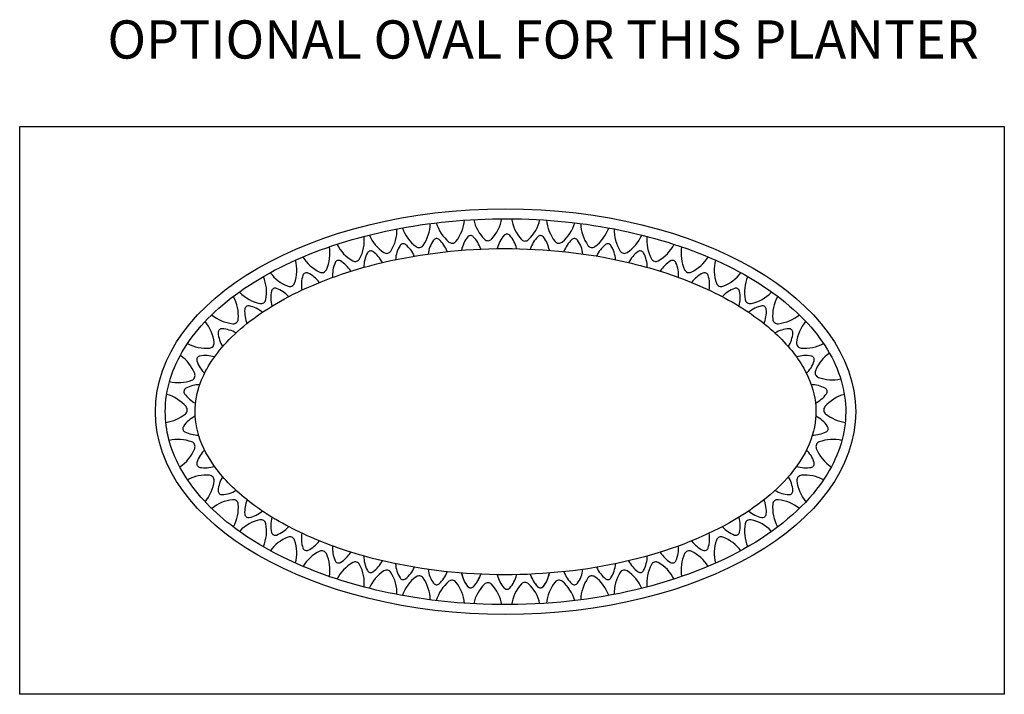
# Model space of a CAD drawing. Extents: x -679 to -472, y -52 to 29.
# Drawn here: x -679 to -648, y -42 to -21 of the extents above; entities that cross this region are included whole.
import ezdxf

# ---------------------------------------------------------------- set-up
doc = ezdxf.new("R2010")
doc.units = 0
doc.header["$LTSCALE"] = 0.5
doc.header["$MEASUREMENT"] = 0
doc.layers.add('OBJECT', color=7, linetype='CONTINUOUS')
doc.layers.add('TB_TEXT', color=7, linetype='CONTINUOUS')
doc.styles.add('TECHNICAL', font='txt')

msp = doc.modelspace()

# ---------------------------------------------------------------- linework, layer by layer
at = {"layer": 'OBJECT', "color": 0, "linetype": 'Continuous'}
for centre, radius, start, end in [((-666.30573, -27.06138), 1.2347, 321.138946, 355.141641), ((-666.30573, -27.06138), 1.2347, 321.145808, 355.141641), ((-663.5801, -26.8923), 1.2347, 192.353947, 225.283272), ((-665.11925, -26.91514), 1.2347, 316.409963, 350.412658), ((-662.37489, -26.94333), 1.2347, 188.263247, 222.265942), ((-662.37489, -26.94333), 1.2347, 188.263247, 222.25908), ((-663.9131, -26.88493), 1.2347, 313.38577, 347.388466), ((-661.26867, -27.06138), 1.2347, 184.858359, 218.854192), ((-661.26867, -27.06138), 1.2347, 184.858359, 218.861054), ((-668.43191, -27.47841), 1.2347, 327.635898, 1.638593), ((-668.43191, -27.47841), 1.2347, 327.64276, 1.638593), ((-665.86465, -27.00507), 1.2347, 199.562364, 233.565059), ((-667.38448, -27.24919), 1.2347, 324.684887, 358.687582), ((-667.38448, -27.24919), 1.2347, 324.691749, 358.687582), ((-664.7737, -26.91173), 1.2347, 196.016423, 230.019118), ((-662.8007, -26.91173), 1.2347, 309.980882, 343.983577), ((-660.18992, -27.24919), 1.2347, 181.312418, 215.315113), ((-660.18992, -27.24919), 1.2347, 181.312418, 215.308251), ((-661.70976, -27.00507), 1.2347, 306.434941, 340.437636), ((-659.14249, -27.47841), 1.2347, 178.361407, 212.35724), ((-659.14249, -27.47841), 1.2347, 178.361407, 212.364102), ((-669.45795, -27.80109), 1.2347, 331.874459, 5.704176), ((-666.92666, -27.15638), 1.2347, 202.867411, 236.51607), ((-665.23923, -28.36486), 0.98938, 145.00389, 172.434533), ((-665.95288, -27.86881), 0.12031, 48.257695, 143.607315), ((-666.54929, -28.50099), 0.98938, 20.237262, 46.86112), ((-665.46635, -27.73765), 0.15679, 229.988666, 321.169397), ((-664.19612, -28.30708), 0.98938, 141.788188, 169.218831), ((-664.88353, -27.7746), 0.12031, 45.558677, 140.908298), ((-665.50905, -28.378), 0.98938, 17.516259, 44.162103), ((-664.33848, -27.65831), 0.15679, 225.259683, 316.440414), ((-664.33848, -27.65831), 0.15679, 225.259683, 316.440414), ((-663.08403, -28.29359), 0.98938, 139.071385, 166.143103), ((-663.74259, -27.72644), 0.12031, 42.32519, 137.67481), ((-663.74259, -27.72644), 0.12031, 42.32519, 137.67481), ((-664.40115, -28.29359), 0.98938, 13.868186, 40.928615), ((-663.17262, -27.66826), 0.15679, 222.235491, 313.416222), ((-662.06535, -28.378), 0.98938, 135.837897, 162.483741), ((-662.69087, -27.7746), 0.12031, 39.091702, 134.441323), ((-663.38037, -28.30371), 0.98938, 10.8787, 37.695128), ((-662.10806, -27.73765), 0.15679, 218.830603, 310.011334), ((-661.02511, -28.50099), 0.98938, 133.13888, 159.762738), ((-661.62152, -27.86881), 0.12031, 36.392685, 131.742305), ((-662.33517, -28.36486), 0.98938, 7.565467, 34.99611), ((-660.64774, -27.15638), 1.2347, 303.48393, 337.124634), ((-658.11645, -27.80109), 1.2347, 174.129708, 208.132403), ((-658.11645, -27.80109), 1.2347, 174.129708, 208.125541), ((-670.53786, -28.21726), 1.2347, 335.614567, 9.6104), ((-667.98056, -27.36886), 1.2347, 206.745074, 240.747769), ((-668.02008, -28.25663), 0.12031, 55.24148, 150.5911), ((-667.5214, -28.05537), 0.15679, 236.485619, 327.66635), ((-666.25599, -28.48058), 0.98938, 148.592665, 176.023307), ((-666.99929, -28.03017), 0.12031, 51.846469, 147.19609), ((-667.55496, -28.69845), 0.98938, 23.826037, 50.449895), ((-666.50488, -27.87225), 0.15679, 233.534608, 324.715338), ((-661.06952, -27.87225), 0.15679, 215.284662, 306.465392), ((-660.01944, -28.69845), 0.98938, 129.550105, 156.173963), ((-660.57511, -28.03017), 0.12031, 32.80391, 128.153531), ((-661.31841, -28.48058), 0.98938, 3.976693, 31.407335), ((-660.053, -28.05537), 0.15679, 212.33365, 303.514381), ((-659.55433, -28.25663), 0.12031, 29.4089, 124.75852), ((-659.59384, -27.36886), 1.2347, 299.252231, 333.254926), ((-657.03654, -28.21726), 1.2347, 170.3896, 204.385433), ((-671.57807, -28.73723), 1.2347, 340.453383, 14.449216), ((-669.09182, -27.68958), 1.2347, 211.020861, 244.487877), ((-669.03303, -28.5555), 0.12031, 60.206363, 155.555984), ((-669.48564, -29.29747), 0.98938, 32.185931, 58.809789), ((-668.50735, -28.30928), 0.15679, 240.717317, 331.898048), ((-667.25141, -28.66223), 0.98938, 151.987675, 179.418318), ((-668.5352, -28.95664), 0.98938, 27.221047, 53.844905), ((-659.03921, -28.95664), 0.98938, 126.155095, 152.778953), ((-660.323, -28.66223), 0.98938, 0.581682, 28.012325), ((-659.06706, -28.30928), 0.15679, 208.101952, 299.282683), ((-658.08877, -29.29747), 0.98938, 121.190211, 147.814069), ((-658.54137, -28.5555), 0.12031, 24.444016, 119.793637), ((-658.48259, -27.68958), 1.2347, 295.512123, 328.986911), ((-655.99633, -28.73723), 1.2347, 165.550784, 199.546617), ((-669.55614, -28.66236), 0.15679, 244.457426, 335.638157), ((-668.23214, -28.89306), 0.98938, 156.952558, 184.383201), ((-659.34226, -28.89306), 0.98938, 355.616799, 23.047442), ((-658.01827, -28.66236), 0.15679, 204.361843, 295.542574), ((-672.52807, -29.42969), 1.2347, 348.994977, 22.99081), ((-670.18169, -28.08945), 1.2347, 216.264214, 249.326693), ((-669.21077, -29.20772), 0.98938, 162.023551, 189.454194), ((-670.03836, -28.94228), 0.12031, 65.277356, 160.626977), ((-670.42361, -29.72134), 0.98938, 37.256924, 63.880782), ((-657.1508, -29.72134), 0.98938, 116.119218, 142.743076), ((-657.53605, -28.94228), 0.12031, 19.373023, 114.722644), ((-658.36364, -29.20772), 0.98938, 350.545806, 17.976449), ((-657.39271, -28.08945), 1.2347, 290.673307, 323.735786), ((-655.04633, -29.42969), 1.2347, 157.00919, 191.005023), ((-671.01806, -29.42502), 0.12031, 70.333198, 165.682819), ((-671.33316, -30.23501), 0.98938, 42.312766, 68.936624), ((-670.5623, -29.09793), 0.15679, 249.296242, 340.476972), ((-657.0121, -29.09793), 0.15679, 199.523028, 290.703758), ((-656.24125, -30.23501), 0.98938, 111.063376, 137.687234), ((-656.55634, -29.42502), 0.12031, 14.317181, 109.666802), ((-673.41221, -30.17502), 1.2347, 355.153794, 29.149627), ((-671.24339, -28.5817), 1.2347, 223.865592, 257.868287), ((-671.46999, -29.63552), 0.15679, 257.837835, 349.018566), ((-670.1703, -29.6165), 0.98938, 167.079393, 194.510036), ((-657.4041, -29.6165), 0.98938, 345.489964, 12.920607), ((-656.10441, -29.63552), 0.15679, 190.981434, 282.162165), ((-656.33101, -28.5817), 1.2347, 282.131713, 316.134408), ((-654.16219, -30.17502), 1.2347, 150.850373, 184.846206), ((-670.99202, -30.0457), 0.98938, 175.523798, 202.954441), ((-671.85871, -29.98079), 0.12031, 78.777603, 174.127223), ((-672.05144, -30.82827), 0.98938, 50.75717, 77.381028), ((-655.52296, -30.82827), 0.98938, 102.618972, 129.24283), ((-655.7157, -29.98079), 0.12031, 5.872777, 101.222397), ((-656.58239, -30.0457), 0.98938, 337.045559, 4.476202), ((-672.22593, -29.19409), 1.2347, 230.024409, 264.027104), ((-672.33816, -30.26614), 0.15679, 263.996653, 355.177384), ((-655.23625, -30.26614), 0.15679, 184.822616, 276.003347), ((-655.34848, -29.19409), 1.2347, 275.972896, 309.975591), ((-674.16787, -31.14628), 1.2347, 6.005273, 40.001106), ((-672.69502, -30.69993), 0.12031, 87.720601, 183.070221), ((-672.75367, -31.56706), 0.98938, 59.700168, 86.324026), ((-654.82073, -31.56706), 0.98938, 93.675974, 120.299832), ((-654.87938, -30.69993), 0.12031, 356.929779, 92.279399), ((-653.41611, -31.14628), 1.2347, 139.998894, 173.994727), ((-671.82878, -30.62932), 0.98938, 184.466796, 211.897439), ((-655.74562, -30.62932), 0.98938, 328.102561, 355.533204), ((-673.18747, -29.95955), 1.2347, 241.537895, 274.878582), ((-673.09586, -31.03357), 0.15679, 274.848131, 6.028862), ((-654.48812, -31.03357), 0.15679, 173.971138, 265.151869), ((-654.39652, -29.95955), 1.2347, 265.121418, 298.830642), ((-674.70076, -32.43882), 1.2347, 21.290813, 55.286646), ((-673.36711, -31.55596), 0.12031, 101.01881, 196.36843), ((-673.22472, -32.41333), 0.98938, 72.998377, 99.622235), ((-654.34968, -32.41333), 0.98938, 80.377765, 107.001623), ((-654.2073, -31.55596), 0.12031, 343.63157, 78.98119), ((-652.89922, -32.35363), 1.2347, 125.256628, 158.709187), ((-672.54033, -31.28799), 0.98938, 197.765005, 225.195648), ((-655.03407, -31.28799), 0.98938, 314.804352, 342.234995), ((-673.69639, -32.04748), 0.15679, 290.133672, 21.314403), ((-653.90359, -31.9623), 0.15679, 158.685597, 249.866328), ((-653.53208, -30.95043), 1.2347, 249.835877, 282.819095), ((-674.0679, -31.03561), 1.2347, 257.199071, 290.164123), ((-673.76942, -32.55561), 0.12031, 119.273349, 214.62297), ((-673.36564, -33.32524), 0.98938, 91.252916, 117.876774), ((-654.20877, -33.32524), 0.98938, 62.123226, 88.747084), ((-653.80499, -32.55561), 0.12031, 325.37703, 60.726651), ((-674.75773, -33.83313), 1.2347, 40.728367, 74.7242), ((-673.06819, -32.04215), 0.98938, 216.019544, 242.633928), ((-654.50621, -32.04215), 0.98938, 296.549813, 323.980456), ((-652.81668, -33.83313), 1.2347, 105.2758, 139.271633), ((-673.94083, -33.12987), 0.15679, 309.571226, 40.751956), ((-653.63358, -33.12987), 0.15679, 139.248044, 230.428774), ((-674.62789, -32.2993), 1.2347, 277.909781, 309.601677), ((-673.08938, -34.20853), 0.98938, 116.663768, 145.372366), ((-654.48503, -34.20853), 0.98938, 34.627634, 63.318737), ((-652.94651, -32.2993), 1.2347, 230.398323, 262.090219), ((-673.80287, -33.71225), 0.12031, 146.76894, 242.118561), ((-653.77153, -33.71225), 0.12031, 297.881439, 33.23106), ((-673.4179, -32.93305), 0.98938, 243.515135, 269.504575), ((-654.1565, -32.93305), 0.98938, 270.480156, 296.484865), ((-674.0679, -35.29405), 1.2347, 69.835877, 103.329474), ((-673.69625, -34.28223), 0.15679, 338.685597, 69.866328), ((-653.87815, -34.28223), 0.15679, 110.133672, 201.314403), ((-653.50651, -35.29405), 1.2347, 76.675081, 110.164123), ((-674.70076, -33.89085), 1.2347, 303.417697, 338.709187), ((-672.54033, -35.08427), 0.98938, 134.804352, 162.234995), ((-655.03407, -35.08427), 0.98938, 17.765005, 45.195648), ((-655.03407, -35.08427), 0.98938, 17.765005, 45.195648), ((-652.87364, -33.89085), 1.2347, 201.290813, 236.575436), ((-673.36711, -34.8163), 0.12031, 163.63157, 258.98119), ((-673.22472, -33.95893), 0.98938, 260.377765, 287.001623), ((-654.34968, -33.95893), 0.98938, 252.998377, 279.622235), ((-654.34968, -33.95893), 0.98938, 252.998377, 279.622235), ((-654.2073, -34.8163), 0.12031, 281.01881, 16.36843), ((-654.2073, -34.8163), 0.12031, 281.01881, 16.36843), ((-673.18747, -36.4127), 1.2347, 85.121418, 118.469289), ((-673.09586, -35.33869), 0.15679, 353.971138, 85.151869), ((-671.82878, -35.74294), 0.98938, 148.102561, 175.533204), ((-655.74562, -35.74294), 0.98938, 4.466796, 31.897439), ((-654.47854, -35.33869), 0.15679, 94.848131, 186.028862), ((-654.47854, -35.33869), 0.15679, 94.848131, 186.028862), ((-654.38693, -36.4127), 1.2347, 61.526361, 94.878582), ((-674.16787, -35.22598), 1.2347, 319.998894, 353.994727), ((-653.40653, -35.22598), 1.2347, 186.005273, 220.001106), ((-672.69502, -35.67233), 0.12031, 176.929779, 272.279399), ((-672.75367, -34.80519), 0.98938, 273.675974, 300.299832), ((-654.82073, -34.80519), 0.98938, 239.700168, 266.324026), ((-654.87938, -35.67233), 0.12031, 267.720601, 3.070221), ((-672.22593, -37.17817), 1.2347, 95.972896, 129.713344), ((-672.33816, -36.10611), 0.15679, 4.822616, 96.003347), ((-673.41221, -36.19724), 1.2347, 330.850373, 4.846206), ((-670.99202, -36.32656), 0.98938, 157.854158, 184.476202), ((-656.58239, -36.32656), 0.98938, 355.523798, 22.954441), ((-654.16219, -36.19724), 1.2347, 175.153794, 209.149627), ((-655.23625, -36.10611), 0.15679, 83.996653, 175.177384), ((-655.34848, -37.17817), 1.2347, 50.024409, 84.027104), ((-671.85871, -36.39147), 0.12031, 185.872777, 281.222397), ((-672.05144, -35.54399), 0.98938, 282.618972, 309.24283), ((-655.52296, -35.54399), 0.98938, 230.75717, 257.381028), ((-655.7157, -36.39147), 0.12031, 258.777603, 354.127223), ((-671.24339, -37.79056), 1.2347, 102.131713, 136.134408), ((-671.46999, -36.73673), 0.15679, 10.981434, 102.162165), ((-672.52807, -36.94256), 1.2347, 337.00919, 11.005023), ((-670.1703, -36.75576), 0.98938, 165.489964, 192.920607), ((-671.33316, -36.13725), 0.98938, 291.063376, 317.687234), ((-656.24125, -36.13725), 0.98938, 222.312766, 248.936624), ((-657.4041, -36.75576), 0.98938, 347.079393, 14.510036), ((-655.04633, -36.94256), 1.2347, 168.994977, 202.99081), ((-656.10441, -36.73673), 0.15679, 77.837835, 169.018566), ((-656.33101, -37.79056), 1.2347, 43.865592, 77.868287), ((-671.01806, -36.94724), 0.12031, 194.317181, 289.666802), ((-669.21077, -37.16454), 0.98938, 170.545806, 197.976449), ((-658.36364, -37.16454), 0.98938, 342.023551, 9.454194), ((-656.55634, -36.94724), 0.12031, 250.333198, 345.682819), ((-670.18169, -38.28281), 1.2347, 110.673307, 143.735786), ((-670.5623, -37.27432), 0.15679, 19.523028, 110.703758), ((-671.57807, -37.63502), 1.2347, 345.550784, 19.546617), ((-670.42361, -36.65091), 0.98938, 296.119218, 322.743076), ((-668.23214, -37.4792), 0.98938, 175.616799, 203.047442), ((-659.34226, -37.4792), 0.98938, 336.952558, 4.383201), ((-657.1508, -36.65091), 0.98938, 217.256924, 243.880782), ((-655.99633, -37.63502), 1.2347, 160.453383, 194.449216), ((-657.0121, -37.27432), 0.15679, 69.296242, 160.476972), ((-657.39271, -38.28281), 1.2347, 36.264214, 69.326693), ((-669.09182, -38.68268), 1.2347, 115.512123, 149.514818), ((-670.03836, -37.42998), 0.12031, 199.373023, 294.722644), ((-669.55614, -37.70989), 0.15679, 24.361843, 115.542574), ((-670.53786, -38.15499), 1.2347, 350.3896, 24.385433), ((-669.48564, -37.07479), 0.98938, 301.190211, 327.814069), ((-667.25141, -37.71002), 0.98938, 180.581682, 208.012325), ((-660.323, -37.71002), 0.98938, 331.987675, 359.418318), ((-658.08877, -37.07479), 0.98938, 212.185931, 238.809789), ((-657.03654, -38.15499), 1.2347, 155.614567, 189.6104), ((-658.01827, -37.70989), 0.15679, 64.457426, 155.638157), ((-658.48259, -38.68268), 1.2347, 31.030593, 64.487877), ((-657.53605, -37.42998), 0.12031, 245.277356, 340.626977), ((-669.03303, -37.81675), 0.12031, 204.444016, 299.793637), ((-667.98056, -39.0034), 1.2347, 119.252231, 153.254926), ((-668.50735, -38.06298), 0.15679, 28.101952, 119.282683), ((-669.45795, -38.57117), 1.2347, 354.129708, 28.132403), ((-669.45795, -38.57117), 1.2347, 354.129708, 28.125541), ((-668.5352, -37.41561), 0.98938, 306.155095, 332.778953), ((-666.25599, -37.89168), 0.98938, 183.976693, 211.407335), ((-661.31841, -37.89168), 0.98938, 328.592665, 356.023307), ((-659.03921, -37.41561), 0.98938, 207.221047, 233.844905), ((-658.11645, -38.57117), 1.2347, 151.874459, 185.695603), ((-659.06706, -38.06298), 0.15679, 60.717317, 151.898048), ((-659.59384, -39.0034), 1.2347, 26.941608, 60.747769), ((-658.54137, -37.81675), 0.12031, 240.206363, 335.555984), ((-668.02008, -38.11562), 0.12031, 209.4089, 304.75852), ((-666.92666, -39.21588), 1.2347, 123.48393, 157.486625), ((-667.5214, -38.31689), 0.15679, 32.33365, 123.514381), ((-668.43191, -38.89384), 1.2347, 358.361407, 32.364102), ((-668.43191, -38.89384), 1.2347, 358.361407, 32.35724), ((-667.55496, -37.67381), 0.98938, 309.550105, 336.173963), ((-666.50488, -38.50001), 0.15679, 35.284662, 126.465392), ((-665.23923, -38.00739), 0.98938, 187.565467, 214.99611), ((-666.54929, -37.87126), 0.98938, 313.13888, 339.762738), ((-664.19612, -38.06518), 0.98938, 190.781169, 218.211812), ((-664.19403, -38.06855), 0.98938, 190.8787, 217.695128), ((-665.50905, -37.99425), 0.98938, 315.837897, 342.483741), ((-665.51176, -38.00275), 0.98938, 316.354582, 342.97844), ((-663.08403, -38.07866), 0.98938, 193.856897, 220.928615), ((-664.40115, -38.07866), 0.98938, 319.071385, 346.131814), ((-662.06535, -37.99425), 0.98938, 197.516259, 224.162103), ((-662.06265, -38.00275), 0.98938, 197.02156, 223.645418), ((-663.37828, -38.06518), 0.98938, 321.788188, 349.218831), ((-663.38037, -38.06855), 0.98938, 322.304872, 349.1213), ((-661.02511, -37.87126), 0.98938, 200.237262, 226.86112), ((-662.33517, -38.00739), 0.98938, 325.00389, 352.434533), ((-661.06952, -38.50001), 0.15679, 53.534608, 144.715338), ((-660.01944, -37.67381), 0.98938, 203.826037, 230.449895), ((-659.14249, -38.89384), 1.2347, 147.635898, 181.638593), ((-659.14249, -38.89384), 1.2347, 147.64276, 181.638593), ((-660.053, -38.31689), 0.15679, 56.485619, 147.66635), ((-660.64774, -39.21588), 1.2347, 22.874248, 56.51607), ((-659.55433, -38.11562), 0.12031, 235.24148, 330.5911), ((-666.99929, -38.34209), 0.12031, 212.80391, 308.153531), ((-665.86465, -39.36719), 1.2347, 126.434941, 160.437636), ((-667.38448, -39.12307), 1.2347, 1.312418, 35.315113), ((-667.38448, -39.12307), 1.2347, 1.312418, 35.308251), ((-665.95288, -38.50345), 0.12031, 216.392685, 311.742305), ((-664.7737, -39.46053), 1.2347, 129.980882, 163.983577), ((-665.46635, -38.6346), 0.15679, 38.830603, 130.011334), ((-666.30573, -39.31087), 1.2347, 4.858359, 38.861054), ((-666.30573, -39.31087), 1.2347, 4.858359, 38.854192), ((-663.5801, -39.47995), 1.2347, 134.716728, 167.646053), ((-664.33848, -38.71395), 0.15679, 43.559586, 134.740317), ((-664.33848, -38.71395), 0.15679, 43.559586, 134.740317), ((-665.11925, -39.45712), 1.2347, 9.587342, 43.590037), ((-662.37489, -39.42893), 1.2347, 137.734058, 171.736753), ((-662.37489, -39.42893), 1.2347, 137.74092, 171.736753), ((-663.17262, -38.704), 0.15679, 46.583778, 137.764509), ((-663.9131, -39.48733), 1.2347, 12.611534, 46.61423), ((-661.26867, -39.31087), 1.2347, 141.138946, 175.141641), ((-661.26867, -39.31087), 1.2347, 141.145808, 175.141641), ((-662.10806, -38.6346), 0.15679, 49.988666, 141.169397), ((-662.8007, -39.46053), 1.2347, 16.016423, 50.019118), ((-661.62152, -38.50345), 0.12031, 228.257695, 323.607315), ((-660.18992, -39.12307), 1.2347, 144.684887, 178.687582), ((-660.18992, -39.12307), 1.2347, 144.691749, 178.687582), ((-661.70976, -39.36719), 1.2347, 19.562364, 53.565059), ((-660.57511, -38.34209), 0.12031, 231.846469, 327.19609), ((-664.88353, -38.59765), 0.12031, 219.091702, 314.441323), ((-664.88082, -38.60048), 0.12031, 219.608386, 314.958007), ((-663.74259, -38.64582), 0.12031, 222.32519, 317.67481), ((-663.74259, -38.64582), 0.12031, 222.32519, 317.67481), ((-662.69358, -38.60048), 0.12031, 225.041993, 320.391614), ((-662.69087, -38.59765), 0.12031, 225.558677, 320.908298)]:
    msp.add_arc(centre, radius, start, end, dxfattribs=at)
msp.add_ellipse((-663.7872, -33.18613), major_axis=(-11, 0), ratio=0.57939962, dxfattribs=at)
for points, knots in [([(-674.4747, -33.18613), (-674.4747, -33.7717), (-674.32252, -34.35846), (-673.71118, -35.49902), (-673.25077, -36.05174), (-672.05054, -37.06339), (-671.31128, -37.52166), (-669.62135, -38.29335), (-668.67109, -38.60671), (-666.64825, -39.05638), (-665.57598, -39.19268), (-663.04062, -39.28864), (-661.56939, -39.17139), (-658.82975, -38.61304), (-657.56265, -38.172), (-655.44282, -37.04668), (-654.59213, -36.36303), (-653.52944, -35.00483), (-653.23595, -34.34891), (-653.03885, -33.03231), (-653.13304, -32.36854), (-653.71033, -31.07256), (-654.19631, -30.44128), (-655.52617, -29.29467), (-656.36909, -28.78063), (-658.31444, -27.94142), (-659.41615, -27.61634), (-661.74839, -27.19699), (-662.97837, -27.10275), (-665.42235, -27.15686), (-666.63581, -27.30522), (-668.9038, -27.82597), (-669.95778, -28.19834), (-671.782, -29.11866), (-672.55144, -29.66642), (-673.71931, -30.86126), (-674.11714, -31.50649), (-674.42266, -32.50077), (-674.4747, -32.8435), (-674.4747, -33.18613)], [0, 0, 0, 0, 0.30111227, 0.30111227, 0.60222454, 0.60222454, 0.90333681, 0.90333681, 1.20444908, 1.20444908, 1.50556135, 1.50556135, 1.90903026, 1.90903026, 2.31249918, 2.31249918, 2.71596809, 2.71596809, 3.05507119, 3.05507119, 3.39417429, 3.39417429, 3.7332774, 3.7332774, 4.0723805, 4.0723805, 4.4114836, 4.4114836, 4.7505867, 4.7505867, 5.08968981, 5.08968981, 5.42879291, 5.42879291, 5.76789601, 5.76789601, 6.10699912, 6.10699912, 6.28318531, 6.28318531, 6.28318531, 6.28318531]), ([(-673.5372, -33.18613), (-673.5372, -33.52183), (-673.46974, -33.85959), (-673.17517, -34.56028), (-672.94512, -34.92324), (-672.30072, -35.64451), (-671.88741, -36.0002), (-670.89025, -36.66314), (-670.30906, -36.9693), (-669.01539, -37.49875), (-668.30333, -37.7227), (-666.37326, -38.16472), (-665.09343, -38.30792), (-662.53312, -38.31083), (-661.25117, -38.17235), (-658.89134, -37.63931), (-657.80892, -37.24462), (-656.02633, -36.29164), (-655.32145, -35.72919), (-654.53886, -34.79584), (-654.32577, -34.42504), (-654.06716, -33.71001), (-654.01941, -33.36664), (-654.06593, -32.67582), (-654.16138, -32.32466), (-654.52877, -31.59741), (-654.80416, -31.22051), (-655.54617, -30.48595), (-656.01446, -30.12837), (-657.1205, -29.47434), (-657.75622, -29.17917), (-659.15455, -28.68275), (-659.91583, -28.48098), (-661.94193, -28.11182), (-663.25869, -28.02303), (-665.84808, -28.13565), (-667.12191, -28.33608), (-669.18145, -28.9189), (-670.01475, -29.25372), (-671.43487, -30.02809), (-672.02462, -30.46866), (-672.90524, -31.3696), (-673.20012, -31.83145), (-673.4828, -32.58222), (-673.5372, -32.88468), (-673.5372, -33.18613)], [0, 0, 0, 0, 0.23889247, 0.23889247, 0.47778494, 0.47778494, 0.71667741, 0.71667741, 0.95556988, 0.95556988, 1.19446235, 1.19446235, 1.56828988, 1.56828988, 1.9421174, 1.9421174, 2.31594493, 2.31594493, 2.68977245, 2.68977245, 2.93519732, 2.93519732, 3.18062219, 3.18062219, 3.42604706, 3.42604706, 3.67147193, 3.67147193, 3.9168968, 3.9168968, 4.16232167, 4.16232167, 4.40774654, 4.40774654, 4.7870459, 4.7870459, 5.16634525, 5.16634525, 5.46711927, 5.46711927, 5.76789329, 5.76789329, 6.06866732, 6.06866732, 6.28318531, 6.28318531, 6.28318531, 6.28318531])]:
    msp.add_open_spline(points, degree=3, knots=knots, dxfattribs=at)
at = {"layer": 'TB_TEXT', "color": 6}
msp.add_lwpolyline([(-679.04818, -24.23281), (-648.1186, -24.23281), (-648.1186, -42.06366), (-679.04818, -42.06366)], close=True, dxfattribs=at)

# ---------------------------------------------------------------- texts
at = {"layer": 'TB_TEXT', "color": 3, "style": 'TECHNICAL'}
msp.add_text('OPTIONAL OVAL FOR THIS PLANTER', height=1.2, dxfattribs=at).set_placement((-676.29229, -22.09435))

doc.saveas('drawing.dxf')
